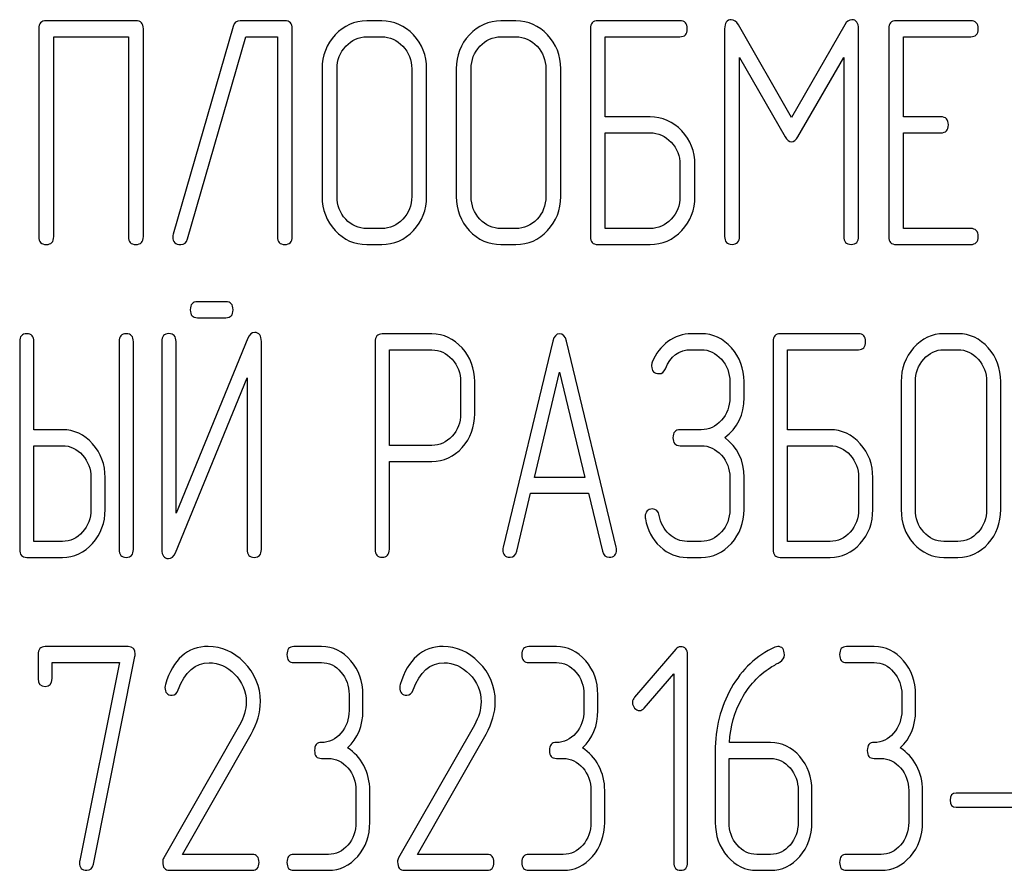
# Model space of a CAD drawing. Units: millimetres. Extents: x 0 to 8400, y -6 to 5940.
# Drawn here: x 4974 to 4996, y 4607 to 4626 of the extents above; entities that cross this region are included whole.
import ezdxf

# ---------------------------------------------------------------- set-up
doc = ezdxf.new("R2010")
doc.units = ezdxf.units.MM
doc.header["$LTSCALE"] = 462
doc.layers.get('0').update_dxf_attribs({"linetype": 'CONTINUOUS'})

msp = doc.modelspace()

# ---------------------------------------------------------------- linework, layer by layer
at = {"color": 7, "linetype": 'Continuous'}
for p, q in [((4976.657, 4625.992), (4974.652, 4625.992)), ((4978.832, 4625.867), (4977.494, 4621.221)), ((4979.989, 4625.992), (4978.992, 4625.992)), ((4982.157, 4625.992), (4981.824, 4625.992)), ((4985.159, 4625.992), (4984.826, 4625.992)), ((4988.828, 4625.992), (4986.994, 4625.992)), ((4991.326, 4623.83), (4990.139, 4625.903)), ((4992.517, 4625.903), (4991.326, 4623.83)), ((4995.336, 4625.992), (4993.668, 4625.992)), ((4974.486, 4625.814), (4974.486, 4621.167)), ((4974.819, 4621.167), (4974.819, 4625.635)), ((4974.819, 4625.635), (4976.49, 4625.635)), ((4976.49, 4625.635), (4976.49, 4621.167)), ((4976.824, 4621.167), (4976.824, 4625.814)), ((4977.814, 4621.114), (4979.115, 4625.635)), ((4979.115, 4625.635), (4979.822, 4625.635)), ((4979.822, 4625.635), (4979.822, 4621.167)), ((4980.156, 4621.167), (4980.156, 4625.814)), ((4981.824, 4625.635), (4982.157, 4625.635)), ((4984.826, 4625.635), (4985.159, 4625.635)), ((4986.827, 4625.814), (4986.827, 4621.167)), ((4987.16, 4623.844), (4987.16, 4625.635)), ((4987.16, 4625.635), (4988.828, 4625.635)), ((4989.829, 4625.81), (4989.829, 4621.171)), ((4992.827, 4621.171), (4992.827, 4625.81)), ((4993.501, 4625.814), (4993.501, 4621.167)), ((4993.835, 4623.844), (4993.835, 4625.635)), ((4993.835, 4625.635), (4995.336, 4625.635)), ((4990.162, 4621.171), (4990.162, 4625.174)), ((4990.162, 4625.174), (4991.183, 4623.398)), ((4991.47, 4623.398), (4992.494, 4625.174)), ((4992.494, 4625.174), (4992.494, 4621.171)), ((4980.823, 4624.92), (4980.823, 4622.061)), ((4981.157, 4622.061), (4981.157, 4624.92)), ((4982.828, 4624.92), (4982.828, 4622.061)), ((4983.161, 4622.061), (4983.161, 4624.92)), ((4983.825, 4624.92), (4983.825, 4622.061)), ((4984.158, 4622.061), (4984.158, 4624.92)), ((4985.83, 4624.92), (4985.83, 4622.061)), ((4986.163, 4622.061), (4986.163, 4624.92)), ((4988.161, 4623.844), (4987.16, 4623.844)), ((4994.668, 4623.844), (4993.835, 4623.844)), ((4987.16, 4621.346), (4987.16, 4623.487)), ((4987.16, 4623.487), (4988.161, 4623.487)), ((4993.835, 4621.346), (4993.835, 4623.487)), ((4993.835, 4623.487), (4994.668, 4623.487)), ((4988.831, 4622.776), (4988.831, 4622.061)), ((4989.165, 4622.061), (4989.165, 4622.776)), ((4982.157, 4621.346), (4981.824, 4621.346)), ((4985.159, 4621.346), (4984.826, 4621.346)), ((4988.161, 4621.346), (4987.16, 4621.346)), ((4995.336, 4621.346), (4993.835, 4621.346)), ((4981.824, 4620.989), (4982.157, 4620.989)), ((4984.826, 4620.989), (4985.159, 4620.989)), ((4986.994, 4620.989), (4988.161, 4620.989)), ((4993.668, 4620.989), (4995.336, 4620.989)), ((4978.673, 4619.707), (4978.034, 4619.707)), ((4978.034, 4619.35), (4978.673, 4619.35)), ((4983.282, 4618.989), (4982.169, 4618.989)), ((4989.306, 4618.992), (4989.084, 4618.992)), ((4992.824, 4618.992), (4991.075, 4618.992)), ((4995.051, 4618.992), (4994.733, 4618.992)), ((4974.057, 4618.814), (4974.057, 4614.167)), ((4974.376, 4616.844), (4974.376, 4618.814)), ((4976.284, 4618.814), (4976.284, 4614.167)), ((4976.602, 4614.167), (4976.602, 4618.814)), ((4977.238, 4618.817), (4977.238, 4614.167)), ((4979.163, 4618.892), (4977.556, 4614.979)), ((4977.556, 4614.979), (4977.556, 4618.817)), ((4979.465, 4614.167), (4979.465, 4618.817)), ((4982.01, 4618.81), (4982.01, 4614.171)), ((4985.986, 4618.828), (4984.872, 4614.217)), ((4987.404, 4614.217), (4986.291, 4618.828)), ((4990.916, 4618.814), (4990.916, 4614.167)), ((4982.328, 4616.494), (4982.328, 4618.631)), ((4982.328, 4618.631), (4983.282, 4618.631)), ((4989.084, 4618.635), (4989.306, 4618.635)), ((4991.234, 4616.844), (4991.234, 4618.635)), ((4991.234, 4618.635), (4992.824, 4618.635)), ((4994.733, 4618.635), (4995.051, 4618.635)), ((4985.575, 4615.779), (4986.138, 4618.135)), ((4986.138, 4618.135), (4986.701, 4615.779)), ((4977.54, 4614.092), (4979.147, 4618.006)), ((4979.147, 4618.006), (4979.147, 4614.167)), ((4983.921, 4617.92), (4983.921, 4617.202)), ((4984.239, 4617.202), (4984.239, 4617.92)), ((4989.946, 4617.92), (4989.946, 4617.563)), ((4990.264, 4617.563), (4990.264, 4617.92)), ((4993.779, 4617.92), (4993.779, 4615.061)), ((4994.097, 4615.061), (4994.097, 4617.92)), ((4995.69, 4617.92), (4995.69, 4615.061)), ((4996.008, 4615.061), (4996.008, 4617.92)), ((4975.012, 4616.844), (4974.376, 4616.844)), ((4989.306, 4616.844), (4988.832, 4616.844)), ((4992.188, 4616.844), (4991.234, 4616.844)), ((4974.376, 4614.346), (4974.376, 4616.487)), ((4974.376, 4616.487), (4975.012, 4616.487)), ((4983.282, 4616.494), (4982.328, 4616.494)), ((4988.832, 4616.487), (4989.306, 4616.487)), ((4991.234, 4614.346), (4991.234, 4616.487)), ((4991.234, 4616.487), (4992.188, 4616.487)), ((4982.328, 4614.171), (4982.328, 4616.137)), ((4982.328, 4616.137), (4983.282, 4616.137)), ((4975.651, 4615.776), (4975.651, 4615.061)), ((4975.969, 4615.061), (4975.969, 4615.776)), ((4986.701, 4615.779), (4985.575, 4615.779)), ((4989.946, 4615.776), (4989.946, 4615.061)), ((4990.264, 4615.061), (4990.264, 4615.776)), ((4992.828, 4615.776), (4992.828, 4615.061)), ((4993.146, 4615.061), (4993.146, 4615.776)), ((4985.178, 4614.125), (4985.489, 4615.422)), ((4985.489, 4615.422), (4986.787, 4615.422)), ((4986.787, 4615.422), (4987.099, 4614.125)), ((4975.012, 4614.346), (4974.376, 4614.346)), ((4989.306, 4614.346), (4988.988, 4614.346)), ((4992.188, 4614.346), (4991.234, 4614.346)), ((4995.051, 4614.346), (4994.733, 4614.346)), ((4974.216, 4613.989), (4975.012, 4613.989)), ((4988.988, 4613.989), (4989.306, 4613.989)), ((4991.075, 4613.989), (4992.188, 4613.989)), ((4994.733, 4613.989), (4995.051, 4613.989)), ((4976.485, 4611.992), (4974.627, 4611.992)), ((4980.81, 4611.992), (4980.191, 4611.992)), ((4986.065, 4611.992), (4985.447, 4611.992)), ((4988.739, 4611.939), (4987.815, 4610.863)), ((4993.176, 4611.992), (4992.557, 4611.992)), ((4974.472, 4611.814), (4974.472, 4611.278)), ((4975.706, 4607.128), (4976.636, 4611.771)), ((4989.002, 4607.167), (4989.002, 4611.814)), ((4974.781, 4611.278), (4974.781, 4611.635)), ((4974.781, 4611.635), (4976.29, 4611.635)), ((4976.29, 4611.635), (4975.403, 4607.207)), ((4980.191, 4611.635), (4980.81, 4611.635)), ((4985.447, 4611.635), (4986.065, 4611.635)), ((4992.557, 4611.635), (4993.176, 4611.635)), ((4988.031, 4610.616), (4988.693, 4611.381)), ((4988.693, 4611.381), (4988.693, 4607.167)), ((4981.428, 4610.92), (4981.428, 4610.563)), ((4981.737, 4610.563), (4981.737, 4610.92)), ((4986.683, 4610.92), (4986.683, 4610.563)), ((4986.993, 4610.563), (4986.993, 4610.92)), ((4993.794, 4610.92), (4993.794, 4610.563)), ((4994.103, 4610.563), (4994.103, 4610.92)), ((4978.976, 4610.237), (4977.279, 4607.268)), ((4984.232, 4610.237), (4982.535, 4607.268)), ((4977.7, 4607.346), (4979.236, 4610.037)), ((4982.955, 4607.346), (4984.492, 4610.037)), ((4990.857, 4609.848), (4989.936, 4609.848)), ((4989.62, 4609.651), (4989.62, 4608.061)), ((4980.81, 4609.491), (4980.964, 4609.491)), ((4986.065, 4609.491), (4986.22, 4609.491)), ((4989.93, 4608.061), (4989.93, 4609.491)), ((4989.93, 4609.491), (4990.857, 4609.491)), ((4993.176, 4609.491), (4993.33, 4609.491)), ((4981.582, 4608.776), (4981.582, 4608.061)), ((4981.892, 4608.061), (4981.892, 4608.776)), ((4986.838, 4608.776), (4986.838, 4608.061)), ((4987.147, 4608.061), (4987.147, 4608.776)), ((4991.475, 4608.776), (4991.475, 4608.061)), ((4991.784, 4608.061), (4991.784, 4608.776)), ((4993.948, 4608.776), (4993.948, 4608.061)), ((4994.258, 4608.061), (4994.258, 4608.776)), ((4996.641, 4608.715), (4995.012, 4608.715)), ((4995.012, 4608.4), (4996.641, 4608.4)), ((4979.258, 4607.346), (4977.7, 4607.346)), ((4980.964, 4607.346), (4980.191, 4607.346)), ((4984.513, 4607.346), (4982.955, 4607.346)), ((4986.22, 4607.346), (4985.447, 4607.346)), ((4990.857, 4607.346), (4990.548, 4607.346)), ((4993.33, 4607.346), (4992.557, 4607.346)), ((4977.409, 4606.989), (4979.258, 4606.989)), ((4980.191, 4606.989), (4980.964, 4606.989)), ((4982.664, 4606.989), (4984.513, 4606.989)), ((4985.447, 4606.989), (4986.22, 4606.989)), ((4990.548, 4606.989), (4990.857, 4606.989)), ((4992.557, 4606.989), (4993.33, 4606.989))]:
    msp.add_line(p, q, dxfattribs=at)
for centre, start, end in [((4977.525, 4611.081), 162.9388, 180.0331), ((4982.781, 4611.081), 162.937, 180.0312)]:
    msp.add_arc(centre, 0.218, start, end, dxfattribs=at)
for points in [[(4974.652, 4625.992), (4974.539, 4625.992), (4974.486, 4625.932), (4974.486, 4625.814)], [(4976.824, 4625.814), (4976.824, 4625.932), (4976.767, 4625.992), (4976.657, 4625.992)], [(4978.992, 4625.992), (4978.909, 4625.992), (4978.855, 4625.949), (4978.832, 4625.867)], [(4980.156, 4625.814), (4980.156, 4625.932), (4980.099, 4625.992), (4979.989, 4625.992)], [(4981.824, 4625.992), (4981.547, 4625.992), (4981.31, 4625.885), (4981.117, 4625.678)], [(4982.867, 4625.677), (4982.671, 4625.885), (4982.434, 4625.992), (4982.157, 4625.992)], [(4984.826, 4625.992), (4984.549, 4625.992), (4984.312, 4625.885), (4984.118, 4625.678)], [(4985.869, 4625.677), (4985.673, 4625.885), (4985.436, 4625.992), (4985.159, 4625.992)], [(4986.994, 4625.992), (4986.88, 4625.992), (4986.827, 4625.932), (4986.827, 4625.814)], [(4988.995, 4625.814), (4988.995, 4625.932), (4988.938, 4625.992), (4988.828, 4625.992)], [(4989.979, 4626.017), (4989.879, 4626.017), (4989.829, 4625.946), (4989.829, 4625.81)], [(4990.139, 4625.903), (4990.092, 4625.978), (4990.039, 4626.017), (4989.979, 4626.017)], [(4992.677, 4626.017), (4992.614, 4626.017), (4992.56, 4625.978), (4992.517, 4625.903)], [(4992.827, 4625.81), (4992.827, 4625.946), (4992.777, 4626.017), (4992.677, 4626.017)], [(4993.668, 4625.992), (4993.554, 4625.992), (4993.501, 4625.932), (4993.501, 4625.814)], [(4995.502, 4625.814), (4995.502, 4625.932), (4995.446, 4625.992), (4995.336, 4625.992)], [(4981.117, 4625.678), (4980.92, 4625.467), (4980.823, 4625.213), (4980.823, 4624.92)], [(4981.353, 4625.424), (4981.483, 4625.563), (4981.64, 4625.635), (4981.824, 4625.635)], [(4982.157, 4625.635), (4982.341, 4625.635), (4982.497, 4625.563), (4982.63, 4625.423)], [(4983.161, 4624.92), (4983.161, 4625.217), (4983.061, 4625.471), (4982.867, 4625.677)], [(4984.118, 4625.678), (4983.922, 4625.467), (4983.825, 4625.213), (4983.825, 4624.92)], [(4984.355, 4625.424), (4984.485, 4625.563), (4984.642, 4625.635), (4984.826, 4625.635)], [(4985.159, 4625.635), (4985.343, 4625.635), (4985.499, 4625.563), (4985.632, 4625.423)], [(4986.163, 4624.92), (4986.163, 4625.217), (4986.063, 4625.471), (4985.869, 4625.677)], [(4988.828, 4625.635), (4988.938, 4625.635), (4988.995, 4625.692), (4988.995, 4625.814)], [(4995.336, 4625.635), (4995.446, 4625.635), (4995.502, 4625.692), (4995.502, 4625.814)], [(4981.157, 4624.92), (4981.157, 4625.113), (4981.22, 4625.281), (4981.353, 4625.424)], [(4982.63, 4625.423), (4982.761, 4625.285), (4982.828, 4625.117), (4982.828, 4624.92)], [(4984.158, 4624.92), (4984.158, 4625.113), (4984.222, 4625.281), (4984.355, 4625.424)], [(4985.632, 4625.423), (4985.763, 4625.285), (4985.83, 4625.117), (4985.83, 4624.92)], [(4988.871, 4623.529), (4988.675, 4623.737), (4988.438, 4623.844), (4988.161, 4623.844)], [(4994.835, 4623.666), (4994.835, 4623.784), (4994.778, 4623.844), (4994.668, 4623.844)], [(4994.668, 4623.487), (4994.778, 4623.487), (4994.835, 4623.544), (4994.835, 4623.666)], [(4988.161, 4623.487), (4988.344, 4623.487), (4988.501, 4623.415), (4988.634, 4623.275)], [(4989.165, 4622.776), (4989.165, 4623.069), (4989.065, 4623.323), (4988.871, 4623.529)], [(4991.183, 4623.398), (4991.223, 4623.323), (4991.273, 4623.287), (4991.326, 4623.287)], [(4991.326, 4623.287), (4991.38, 4623.287), (4991.426, 4623.323), (4991.47, 4623.398)], [(4988.634, 4623.275), (4988.765, 4623.137), (4988.831, 4622.969), (4988.831, 4622.776)], [(4980.823, 4622.061), (4980.823, 4621.764), (4980.92, 4621.511), (4981.115, 4621.301)], [(4981.352, 4621.555), (4981.22, 4621.696), (4981.157, 4621.864), (4981.157, 4622.061)], [(4982.828, 4622.061), (4982.828, 4621.861), (4982.761, 4621.693), (4982.63, 4621.554)], [(4982.867, 4621.301), (4983.061, 4621.507), (4983.161, 4621.761), (4983.161, 4622.061)], [(4983.825, 4622.061), (4983.825, 4621.764), (4983.922, 4621.511), (4984.117, 4621.301)], [(4984.354, 4621.555), (4984.222, 4621.696), (4984.158, 4621.864), (4984.158, 4622.061)], [(4985.83, 4622.061), (4985.83, 4621.861), (4985.763, 4621.693), (4985.632, 4621.554)], [(4985.869, 4621.301), (4986.063, 4621.507), (4986.163, 4621.761), (4986.163, 4622.061)], [(4988.831, 4622.061), (4988.831, 4621.861), (4988.765, 4621.693), (4988.634, 4621.554)], [(4988.871, 4621.301), (4989.065, 4621.507), (4989.165, 4621.761), (4989.165, 4622.061)], [(4981.824, 4621.346), (4981.64, 4621.346), (4981.483, 4621.414), (4981.352, 4621.555)], [(4982.63, 4621.554), (4982.497, 4621.414), (4982.341, 4621.346), (4982.157, 4621.346)], [(4984.826, 4621.346), (4984.642, 4621.346), (4984.485, 4621.414), (4984.354, 4621.555)], [(4985.632, 4621.554), (4985.499, 4621.414), (4985.343, 4621.346), (4985.159, 4621.346)], [(4988.634, 4621.554), (4988.501, 4621.414), (4988.344, 4621.346), (4988.161, 4621.346)], [(4977.494, 4621.221), (4977.488, 4621.2), (4977.484, 4621.178), (4977.484, 4621.16)], [(4981.115, 4621.301), (4981.31, 4621.092), (4981.547, 4620.989), (4981.824, 4620.989)], [(4982.157, 4620.989), (4982.434, 4620.989), (4982.671, 4621.092), (4982.867, 4621.301)], [(4984.117, 4621.301), (4984.312, 4621.092), (4984.549, 4620.989), (4984.826, 4620.989)], [(4985.159, 4620.989), (4985.436, 4620.989), (4985.673, 4621.092), (4985.869, 4621.301)], [(4988.161, 4620.989), (4988.438, 4620.989), (4988.675, 4621.092), (4988.871, 4621.301)], [(4995.502, 4621.167), (4995.502, 4621.285), (4995.446, 4621.346), (4995.336, 4621.346)], [(4974.486, 4621.167), (4974.486, 4621.046), (4974.539, 4620.989), (4974.652, 4620.989)], [(4974.652, 4620.989), (4974.763, 4620.989), (4974.819, 4621.046), (4974.819, 4621.167)], [(4976.49, 4621.167), (4976.49, 4621.046), (4976.544, 4620.989), (4976.657, 4620.989)], [(4976.657, 4620.989), (4976.767, 4620.989), (4976.824, 4621.046), (4976.824, 4621.167)], [(4977.484, 4621.16), (4977.484, 4621.042), (4977.541, 4620.985), (4977.661, 4620.985)], [(4977.661, 4620.985), (4977.738, 4620.985), (4977.79, 4621.027), (4977.814, 4621.114)], [(4979.822, 4621.167), (4979.822, 4621.046), (4979.876, 4620.989), (4979.989, 4620.989)], [(4979.989, 4620.989), (4980.099, 4620.989), (4980.156, 4621.046), (4980.156, 4621.167)], [(4986.827, 4621.167), (4986.827, 4621.046), (4986.88, 4620.989), (4986.994, 4620.989)], [(4989.829, 4621.171), (4989.829, 4621.049), (4989.882, 4620.992), (4989.995, 4620.992)], [(4989.995, 4620.992), (4990.106, 4620.992), (4990.162, 4621.049), (4990.162, 4621.171)], [(4992.494, 4621.171), (4992.494, 4621.049), (4992.547, 4620.992), (4992.66, 4620.992)], [(4992.66, 4620.992), (4992.771, 4620.992), (4992.827, 4621.049), (4992.827, 4621.171)], [(4993.501, 4621.167), (4993.501, 4621.046), (4993.554, 4620.989), (4993.668, 4620.989)], [(4995.336, 4620.989), (4995.446, 4620.989), (4995.502, 4621.046), (4995.502, 4621.167)], [(4978.034, 4619.707), (4977.925, 4619.707), (4977.874, 4619.646), (4977.874, 4619.528)], [(4978.832, 4619.528), (4978.832, 4619.646), (4978.778, 4619.707), (4978.673, 4619.707)], [(4977.874, 4619.528), (4977.874, 4619.407), (4977.925, 4619.35), (4978.034, 4619.35)], [(4978.673, 4619.35), (4978.778, 4619.35), (4978.832, 4619.407), (4978.832, 4619.528)], [(4974.216, 4618.992), (4974.108, 4618.992), (4974.057, 4618.932), (4974.057, 4618.814)], [(4974.376, 4618.814), (4974.376, 4618.932), (4974.321, 4618.992), (4974.216, 4618.992)], [(4976.443, 4618.992), (4976.335, 4618.992), (4976.284, 4618.932), (4976.284, 4618.814)], [(4976.602, 4618.814), (4976.602, 4618.932), (4976.548, 4618.992), (4976.443, 4618.992)], [(4977.397, 4618.996), (4977.289, 4618.996), (4977.238, 4618.935), (4977.238, 4618.817)], [(4977.556, 4618.817), (4977.556, 4618.935), (4977.502, 4618.996), (4977.397, 4618.996)], [(4979.315, 4619.021), (4979.245, 4619.021), (4979.197, 4618.977), (4979.163, 4618.892)], [(4979.465, 4618.817), (4979.465, 4618.953), (4979.414, 4619.021), (4979.315, 4619.021)], [(4982.169, 4618.989), (4982.06, 4618.989), (4982.01, 4618.928), (4982.01, 4618.81)], [(4983.956, 4618.674), (4983.769, 4618.882), (4983.543, 4618.989), (4983.282, 4618.989)], [(4986.138, 4618.989), (4986.062, 4618.989), (4986.011, 4618.935), (4985.986, 4618.828)], [(4986.291, 4618.828), (4986.266, 4618.935), (4986.215, 4618.989), (4986.138, 4618.989)], [(4989.084, 4618.992), (4988.893, 4618.992), (4988.721, 4618.932), (4988.562, 4618.817)], [(4989.982, 4618.676), (4989.796, 4618.885), (4989.57, 4618.992), (4989.306, 4618.992)], [(4991.075, 4618.992), (4990.967, 4618.992), (4990.916, 4618.932), (4990.916, 4618.814)], [(4992.983, 4618.814), (4992.983, 4618.932), (4992.929, 4618.992), (4992.824, 4618.992)], [(4994.733, 4618.992), (4994.469, 4618.992), (4994.243, 4618.885), (4994.059, 4618.678)], [(4995.728, 4618.677), (4995.541, 4618.885), (4995.315, 4618.992), (4995.051, 4618.992)], [(4988.562, 4618.817), (4988.403, 4618.703), (4988.289, 4618.546), (4988.211, 4618.353)], [(4992.824, 4618.635), (4992.929, 4618.635), (4992.983, 4618.692), (4992.983, 4618.814)], [(4983.282, 4618.631), (4983.454, 4618.631), (4983.603, 4618.56), (4983.73, 4618.42)], [(4984.239, 4617.92), (4984.239, 4618.213), (4984.144, 4618.467), (4983.956, 4618.674)], [(4988.505, 4618.21), (4988.613, 4618.492), (4988.807, 4618.635), (4989.084, 4618.635)], [(4989.306, 4618.635), (4989.481, 4618.635), (4989.631, 4618.563), (4989.756, 4618.422)], [(4990.264, 4617.92), (4990.264, 4618.213), (4990.168, 4618.467), (4989.982, 4618.676)], [(4994.059, 4618.678), (4993.871, 4618.467), (4993.779, 4618.213), (4993.779, 4617.92)], [(4994.284, 4618.424), (4994.408, 4618.563), (4994.558, 4618.635), (4994.733, 4618.635)], [(4995.051, 4618.635), (4995.226, 4618.635), (4995.375, 4618.563), (4995.502, 4618.423)], [(4996.008, 4617.92), (4996.008, 4618.217), (4995.913, 4618.471), (4995.728, 4618.677)], [(4983.73, 4618.42), (4983.858, 4618.281), (4983.921, 4618.113), (4983.921, 4617.92)], [(4988.211, 4618.353), (4988.199, 4618.324), (4988.196, 4618.299), (4988.196, 4618.274)], [(4989.756, 4618.422), (4989.882, 4618.281), (4989.946, 4618.113), (4989.946, 4617.92)], [(4994.097, 4617.92), (4994.097, 4618.113), (4994.157, 4618.281), (4994.284, 4618.424)], [(4995.502, 4618.423), (4995.627, 4618.285), (4995.69, 4618.117), (4995.69, 4617.92)], [(4988.196, 4618.274), (4988.196, 4618.156), (4988.25, 4618.099), (4988.365, 4618.099)], [(4988.365, 4618.099), (4988.429, 4618.099), (4988.476, 4618.135), (4988.505, 4618.21)], [(4989.946, 4617.563), (4989.946, 4617.363), (4989.882, 4617.195), (4989.758, 4617.055)], [(4989.834, 4616.669), (4990.121, 4616.884), (4990.264, 4617.18), (4990.264, 4617.563)], [(4983.921, 4617.202), (4983.921, 4617.005), (4983.858, 4616.837), (4983.731, 4616.7)], [(4983.959, 4616.449), (4984.144, 4616.655), (4984.239, 4616.905), (4984.239, 4617.202)], [(4989.758, 4617.055), (4989.631, 4616.912), (4989.481, 4616.844), (4989.306, 4616.844)], [(4975.688, 4616.529), (4975.502, 4616.737), (4975.276, 4616.844), (4975.012, 4616.844)], [(4988.832, 4616.844), (4988.724, 4616.844), (4988.673, 4616.784), (4988.673, 4616.666)], [(4992.865, 4616.529), (4992.678, 4616.737), (4992.452, 4616.844), (4992.188, 4616.844)], [(4983.731, 4616.7), (4983.603, 4616.562), (4983.454, 4616.494), (4983.282, 4616.494)], [(4988.673, 4616.666), (4988.673, 4616.544), (4988.724, 4616.487), (4988.832, 4616.487)], [(4990.264, 4615.776), (4990.264, 4616.155), (4990.121, 4616.455), (4989.834, 4616.669)], [(4975.012, 4616.487), (4975.187, 4616.487), (4975.336, 4616.415), (4975.463, 4616.275)], [(4975.969, 4615.776), (4975.969, 4616.069), (4975.874, 4616.323), (4975.688, 4616.529)], [(4983.282, 4616.137), (4983.546, 4616.137), (4983.772, 4616.24), (4983.959, 4616.449)], [(4989.306, 4616.487), (4989.481, 4616.487), (4989.631, 4616.415), (4989.757, 4616.275)], [(4992.188, 4616.487), (4992.363, 4616.487), (4992.513, 4616.415), (4992.639, 4616.275)], [(4993.146, 4615.776), (4993.146, 4616.069), (4993.05, 4616.323), (4992.865, 4616.529)], [(4975.463, 4616.275), (4975.587, 4616.137), (4975.651, 4615.969), (4975.651, 4615.776)], [(4989.757, 4616.275), (4989.882, 4616.137), (4989.946, 4615.969), (4989.946, 4615.776)], [(4992.639, 4616.275), (4992.764, 4616.137), (4992.828, 4615.969), (4992.828, 4615.776)], [(4975.651, 4615.061), (4975.651, 4614.864), (4975.587, 4614.696), (4975.463, 4614.557)], [(4975.689, 4614.303), (4975.874, 4614.511), (4975.969, 4614.764), (4975.969, 4615.061)], [(4988.215, 4615.072), (4988.107, 4615.072), (4988.053, 4615.011), (4988.053, 4614.897)], [(4988.366, 4614.925), (4988.349, 4615.022), (4988.298, 4615.072), (4988.215, 4615.072)], [(4989.946, 4615.061), (4989.946, 4614.864), (4989.882, 4614.696), (4989.758, 4614.557)], [(4989.984, 4614.303), (4990.168, 4614.511), (4990.264, 4614.764), (4990.264, 4615.061)], [(4992.828, 4615.061), (4992.828, 4614.861), (4992.764, 4614.693), (4992.639, 4614.554)], [(4992.865, 4614.301), (4993.05, 4614.507), (4993.146, 4614.761), (4993.146, 4615.061)], [(4993.779, 4615.061), (4993.779, 4614.764), (4993.871, 4614.511), (4994.057, 4614.301)], [(4994.283, 4614.555), (4994.157, 4614.696), (4994.097, 4614.864), (4994.097, 4615.061)], [(4995.69, 4615.061), (4995.69, 4614.861), (4995.627, 4614.693), (4995.502, 4614.554)], [(4995.728, 4614.301), (4995.913, 4614.507), (4996.008, 4614.761), (4996.008, 4615.061)], [(4988.053, 4614.897), (4988.053, 4614.882), (4988.053, 4614.868), (4988.056, 4614.854)], [(4988.056, 4614.854), (4988.101, 4614.603), (4988.209, 4614.396), (4988.386, 4614.231)], [(4988.586, 4614.509), (4988.47, 4614.618), (4988.397, 4614.757), (4988.366, 4614.925)], [(4975.463, 4614.557), (4975.336, 4614.414), (4975.187, 4614.346), (4975.012, 4614.346)], [(4988.988, 4614.346), (4988.836, 4614.346), (4988.702, 4614.4), (4988.586, 4614.509)], [(4989.758, 4614.557), (4989.631, 4614.414), (4989.481, 4614.346), (4989.306, 4614.346)], [(4992.639, 4614.554), (4992.513, 4614.414), (4992.363, 4614.346), (4992.188, 4614.346)], [(4994.733, 4614.346), (4994.558, 4614.346), (4994.408, 4614.414), (4994.283, 4614.555)], [(4995.502, 4614.554), (4995.375, 4614.414), (4995.226, 4614.346), (4995.051, 4614.346)], [(4974.057, 4614.167), (4974.057, 4614.046), (4974.108, 4613.989), (4974.216, 4613.989)], [(4975.012, 4613.989), (4975.276, 4613.989), (4975.502, 4614.092), (4975.689, 4614.303)], [(4976.284, 4614.167), (4976.284, 4614.046), (4976.335, 4613.989), (4976.443, 4613.989)], [(4976.443, 4613.989), (4976.548, 4613.989), (4976.602, 4614.046), (4976.602, 4614.167)], [(4977.238, 4614.167), (4977.238, 4614.032), (4977.286, 4613.964), (4977.388, 4613.964)], [(4979.147, 4614.167), (4979.147, 4614.046), (4979.198, 4613.989), (4979.306, 4613.989)], [(4979.306, 4613.989), (4979.411, 4613.989), (4979.465, 4614.046), (4979.465, 4614.167)], [(4982.01, 4614.171), (4982.01, 4614.049), (4982.06, 4613.992), (4982.169, 4613.992)], [(4982.169, 4613.992), (4982.274, 4613.992), (4982.328, 4614.049), (4982.328, 4614.171)], [(4984.872, 4614.217), (4984.866, 4614.196), (4984.866, 4614.178), (4984.866, 4614.164)], [(4984.866, 4614.164), (4984.866, 4614.049), (4984.92, 4613.992), (4985.028, 4613.992)], [(4987.248, 4613.992), (4987.357, 4613.992), (4987.411, 4614.049), (4987.411, 4614.164)], [(4987.411, 4614.164), (4987.411, 4614.178), (4987.407, 4614.196), (4987.404, 4614.217)], [(4988.386, 4614.231), (4988.562, 4614.067), (4988.762, 4613.989), (4988.988, 4613.989)], [(4989.306, 4613.989), (4989.57, 4613.989), (4989.796, 4614.092), (4989.984, 4614.303)], [(4990.916, 4614.167), (4990.916, 4614.046), (4990.967, 4613.989), (4991.075, 4613.989)], [(4992.188, 4613.989), (4992.452, 4613.989), (4992.678, 4614.092), (4992.865, 4614.301)], [(4994.057, 4614.301), (4994.243, 4614.092), (4994.469, 4613.989), (4994.733, 4613.989)], [(4995.051, 4613.989), (4995.315, 4613.989), (4995.541, 4614.092), (4995.728, 4614.301)], [(4977.388, 4613.964), (4977.455, 4613.964), (4977.505, 4614.007), (4977.54, 4614.092)], [(4985.028, 4613.992), (4985.105, 4613.992), (4985.156, 4614.035), (4985.178, 4614.125)], [(4987.099, 4614.125), (4987.118, 4614.035), (4987.169, 4613.992), (4987.248, 4613.992)], [(4974.627, 4611.992), (4974.521, 4611.992), (4974.472, 4611.932), (4974.472, 4611.814)], [(4976.642, 4611.824), (4976.642, 4611.935), (4976.59, 4611.992), (4976.485, 4611.992)], [(4978.278, 4611.996), (4977.808, 4611.996), (4977.489, 4611.71), (4977.317, 4611.145)], [(4979.077, 4611.641), (4978.843, 4611.878), (4978.574, 4611.996), (4978.278, 4611.996)], [(4980.191, 4611.992), (4980.086, 4611.992), (4980.037, 4611.932), (4980.037, 4611.814)], [(4981.465, 4611.678), (4981.286, 4611.885), (4981.066, 4611.992), (4980.81, 4611.992)], [(4983.533, 4611.996), (4983.063, 4611.996), (4982.745, 4611.71), (4982.572, 4611.145)], [(4984.333, 4611.641), (4984.099, 4611.878), (4983.83, 4611.996), (4983.533, 4611.996)], [(4985.447, 4611.992), (4985.342, 4611.992), (4985.292, 4611.932), (4985.292, 4611.814)], [(4986.721, 4611.678), (4986.541, 4611.885), (4986.322, 4611.992), (4986.065, 4611.992)], [(4988.844, 4611.989), (4988.801, 4611.989), (4988.767, 4611.971), (4988.739, 4611.939)], [(4989.002, 4611.814), (4989.002, 4611.928), (4988.949, 4611.989), (4988.844, 4611.989)], [(4990.956, 4611.979), (4990.542, 4611.792), (4990.217, 4611.488), (4989.978, 4611.064)], [(4991.018, 4611.996), (4990.999, 4611.996), (4990.978, 4611.989), (4990.956, 4611.979)], [(4991.166, 4611.81), (4991.166, 4611.932), (4991.117, 4611.996), (4991.018, 4611.996)], [(4992.557, 4611.992), (4992.452, 4611.992), (4992.403, 4611.932), (4992.403, 4611.814)], [(4993.831, 4611.678), (4993.652, 4611.885), (4993.432, 4611.992), (4993.176, 4611.992)], [(4976.636, 4611.771), (4976.639, 4611.789), (4976.642, 4611.806), (4976.642, 4611.824)], [(4980.037, 4611.814), (4980.037, 4611.692), (4980.086, 4611.635), (4980.191, 4611.635)], [(4985.292, 4611.814), (4985.292, 4611.692), (4985.342, 4611.635), (4985.447, 4611.635)], [(4991.066, 4611.648), (4991.132, 4611.685), (4991.166, 4611.739), (4991.166, 4611.81)], [(4992.403, 4611.814), (4992.403, 4611.692), (4992.452, 4611.635), (4992.557, 4611.635)], [(4977.605, 4611.024), (4977.755, 4611.428), (4977.987, 4611.631), (4978.296, 4611.631)], [(4978.296, 4611.631), (4978.506, 4611.631), (4978.698, 4611.546), (4978.864, 4611.38)], [(4979.443, 4610.766), (4979.443, 4611.102), (4979.319, 4611.395), (4979.077, 4611.641)], [(4980.81, 4611.635), (4980.98, 4611.635), (4981.125, 4611.563), (4981.245, 4611.424)], [(4981.737, 4610.92), (4981.737, 4611.217), (4981.644, 4611.471), (4981.465, 4611.678)], [(4982.861, 4611.024), (4983.011, 4611.428), (4983.243, 4611.631), (4983.552, 4611.631)], [(4983.552, 4611.631), (4983.762, 4611.631), (4983.954, 4611.546), (4984.12, 4611.38)], [(4984.699, 4610.766), (4984.699, 4611.102), (4984.575, 4611.395), (4984.333, 4611.641)], [(4986.065, 4611.635), (4986.235, 4611.635), (4986.38, 4611.563), (4986.501, 4611.424)], [(4986.993, 4610.92), (4986.993, 4611.217), (4986.9, 4611.471), (4986.721, 4611.678)], [(4990.214, 4610.827), (4990.375, 4611.12), (4990.588, 4611.356), (4990.855, 4611.524)], [(4990.855, 4611.524), (4990.947, 4611.581), (4991.018, 4611.621), (4991.066, 4611.648)], [(4993.176, 4611.635), (4993.346, 4611.635), (4993.491, 4611.563), (4993.611, 4611.424)], [(4994.103, 4610.92), (4994.103, 4611.217), (4994.01, 4611.471), (4993.831, 4611.678)], [(4974.472, 4611.278), (4974.472, 4611.16), (4974.521, 4611.102), (4974.627, 4611.102)], [(4974.627, 4611.102), (4974.729, 4611.102), (4974.781, 4611.16), (4974.781, 4611.278)], [(4978.864, 4611.38), (4979.038, 4611.206), (4979.125, 4610.999), (4979.125, 4610.756)], [(4981.245, 4611.424), (4981.366, 4611.285), (4981.428, 4611.117), (4981.428, 4610.92)], [(4984.12, 4611.38), (4984.294, 4611.206), (4984.38, 4610.999), (4984.38, 4610.756)], [(4986.501, 4611.424), (4986.622, 4611.285), (4986.683, 4611.117), (4986.683, 4610.92)], [(4993.611, 4611.424), (4993.732, 4611.285), (4993.794, 4611.117), (4993.794, 4610.92)], [(4977.307, 4611.081), (4977.307, 4610.963), (4977.359, 4610.906), (4977.468, 4610.906)], [(4982.562, 4611.081), (4982.562, 4610.963), (4982.615, 4610.906), (4982.723, 4610.906)], [(4989.978, 4611.064), (4989.738, 4610.638), (4989.62, 4610.166), (4989.62, 4609.651)], [(4977.468, 4610.906), (4977.53, 4610.906), (4977.576, 4610.945), (4977.605, 4611.024)], [(4982.723, 4610.906), (4982.785, 4610.906), (4982.831, 4610.945), (4982.861, 4611.024)], [(4987.815, 4610.863), (4987.784, 4610.827), (4987.769, 4610.788), (4987.769, 4610.745)], [(4979.125, 4610.756), (4979.125, 4610.581), (4979.075, 4610.41), (4978.976, 4610.237)], [(4979.236, 4610.037), (4979.372, 4610.277), (4979.443, 4610.52), (4979.443, 4610.766)], [(4984.38, 4610.756), (4984.38, 4610.581), (4984.33, 4610.41), (4984.232, 4610.237)], [(4984.492, 4610.037), (4984.628, 4610.277), (4984.699, 4610.52), (4984.699, 4610.766)], [(4987.769, 4610.745), (4987.769, 4610.695), (4987.784, 4610.652), (4987.815, 4610.616)], [(4987.815, 4610.616), (4987.846, 4610.581), (4987.883, 4610.563), (4987.926, 4610.563)], [(4987.926, 4610.563), (4987.963, 4610.563), (4988, 4610.581), (4988.031, 4610.616)], [(4989.936, 4609.848), (4989.96, 4610.205), (4990.053, 4610.534), (4990.214, 4610.827)], [(4981.428, 4610.563), (4981.428, 4610.363), (4981.366, 4610.195), (4981.245, 4610.055)], [(4981.394, 4609.726), (4981.623, 4609.941), (4981.737, 4610.22), (4981.737, 4610.563)], [(4986.683, 4610.563), (4986.683, 4610.363), (4986.622, 4610.195), (4986.501, 4610.055)], [(4986.649, 4609.726), (4986.878, 4609.941), (4986.993, 4610.22), (4986.993, 4610.563)], [(4993.794, 4610.563), (4993.794, 4610.363), (4993.732, 4610.195), (4993.611, 4610.055)], [(4993.76, 4609.726), (4993.989, 4609.941), (4994.103, 4610.22), (4994.103, 4610.563)], [(4981.245, 4610.055), (4981.125, 4609.916), (4980.98, 4609.848), (4980.81, 4609.848)], [(4986.501, 4610.055), (4986.38, 4609.916), (4986.235, 4609.848), (4986.065, 4609.848)], [(4993.611, 4610.055), (4993.491, 4609.916), (4993.346, 4609.848), (4993.176, 4609.848)], [(4980.81, 4609.848), (4980.704, 4609.848), (4980.655, 4609.787), (4980.655, 4609.669)], [(4986.065, 4609.848), (4985.96, 4609.848), (4985.911, 4609.787), (4985.911, 4609.669)], [(4991.512, 4609.533), (4991.333, 4609.741), (4991.114, 4609.848), (4990.857, 4609.848)], [(4993.176, 4609.848), (4993.07, 4609.848), (4993.021, 4609.787), (4993.021, 4609.669)], [(4980.655, 4609.669), (4980.655, 4609.548), (4980.704, 4609.491), (4980.81, 4609.491)], [(4981.756, 4609.33), (4981.666, 4609.501), (4981.545, 4609.633), (4981.394, 4609.726)], [(4985.911, 4609.669), (4985.911, 4609.548), (4985.96, 4609.491), (4986.065, 4609.491)], [(4987.011, 4609.33), (4986.921, 4609.501), (4986.801, 4609.633), (4986.649, 4609.726)], [(4991.784, 4608.776), (4991.784, 4609.072), (4991.692, 4609.326), (4991.512, 4609.533)], [(4993.021, 4609.669), (4993.021, 4609.548), (4993.07, 4609.491), (4993.176, 4609.491)], [(4994.122, 4609.33), (4994.032, 4609.501), (4993.911, 4609.633), (4993.76, 4609.726)], [(4980.964, 4609.491), (4981.134, 4609.491), (4981.28, 4609.419), (4981.4, 4609.28)], [(4981.892, 4608.776), (4981.892, 4608.976), (4981.845, 4609.158), (4981.756, 4609.33)], [(4986.22, 4609.491), (4986.39, 4609.491), (4986.535, 4609.419), (4986.656, 4609.28)], [(4987.147, 4608.776), (4987.147, 4608.976), (4987.101, 4609.158), (4987.011, 4609.33)], [(4990.857, 4609.491), (4991.027, 4609.491), (4991.172, 4609.419), (4991.293, 4609.28)], [(4993.33, 4609.491), (4993.5, 4609.491), (4993.645, 4609.419), (4993.766, 4609.28)], [(4994.258, 4608.776), (4994.258, 4608.976), (4994.211, 4609.158), (4994.122, 4609.33)], [(4981.4, 4609.28), (4981.521, 4609.14), (4981.582, 4608.972), (4981.582, 4608.776)], [(4986.656, 4609.28), (4986.776, 4609.14), (4986.838, 4608.972), (4986.838, 4608.776)], [(4991.293, 4609.28), (4991.413, 4609.14), (4991.475, 4608.972), (4991.475, 4608.776)], [(4993.766, 4609.28), (4993.887, 4609.14), (4993.948, 4608.972), (4993.948, 4608.776)], [(4995.012, 4608.715), (4994.919, 4608.715), (4994.876, 4608.661), (4994.876, 4608.558)], [(4994.876, 4608.558), (4994.876, 4608.451), (4994.919, 4608.4), (4995.012, 4608.4)], [(4981.582, 4608.061), (4981.582, 4607.861), (4981.521, 4607.693), (4981.4, 4607.553)], [(4981.62, 4607.3), (4981.799, 4607.507), (4981.892, 4607.761), (4981.892, 4608.061)], [(4986.838, 4608.061), (4986.838, 4607.861), (4986.776, 4607.693), (4986.656, 4607.553)], [(4986.875, 4607.3), (4987.054, 4607.507), (4987.147, 4607.761), (4987.147, 4608.061)], [(4989.62, 4608.061), (4989.62, 4607.764), (4989.71, 4607.511), (4989.891, 4607.301)], [(4990.11, 4607.555), (4989.988, 4607.696), (4989.93, 4607.864), (4989.93, 4608.061)], [(4991.475, 4608.061), (4991.475, 4607.861), (4991.413, 4607.693), (4991.293, 4607.553)], [(4991.512, 4607.3), (4991.692, 4607.507), (4991.784, 4607.761), (4991.784, 4608.061)], [(4993.948, 4608.061), (4993.948, 4607.861), (4993.887, 4607.693), (4993.766, 4607.553)], [(4993.986, 4607.3), (4994.165, 4607.507), (4994.258, 4607.761), (4994.258, 4608.061)], [(4981.4, 4607.553), (4981.28, 4607.414), (4981.134, 4607.346), (4980.964, 4607.346)], [(4986.656, 4607.553), (4986.535, 4607.414), (4986.39, 4607.346), (4986.22, 4607.346)], [(4990.548, 4607.346), (4990.378, 4607.346), (4990.232, 4607.414), (4990.11, 4607.555)], [(4991.293, 4607.553), (4991.172, 4607.414), (4991.027, 4607.346), (4990.857, 4607.346)], [(4993.766, 4607.553), (4993.645, 4607.414), (4993.5, 4607.346), (4993.33, 4607.346)], [(4979.412, 4607.167), (4979.412, 4607.285), (4979.36, 4607.346), (4979.258, 4607.346)], [(4980.191, 4607.346), (4980.086, 4607.346), (4980.037, 4607.285), (4980.037, 4607.167)], [(4984.668, 4607.167), (4984.668, 4607.285), (4984.615, 4607.346), (4984.513, 4607.346)], [(4985.447, 4607.346), (4985.342, 4607.346), (4985.292, 4607.285), (4985.292, 4607.167)], [(4992.557, 4607.346), (4992.452, 4607.346), (4992.403, 4607.285), (4992.403, 4607.167)], [(4975.403, 4607.207), (4975.396, 4607.189), (4975.396, 4607.175), (4975.396, 4607.16)], [(4975.396, 4607.16), (4975.396, 4607.046), (4975.449, 4606.989), (4975.557, 4606.989)], [(4975.557, 4606.989), (4975.638, 4606.989), (4975.687, 4607.035), (4975.706, 4607.128)], [(4977.279, 4607.268), (4977.264, 4607.239), (4977.257, 4607.21), (4977.257, 4607.178)], [(4977.257, 4607.178), (4977.257, 4607.049), (4977.307, 4606.989), (4977.409, 4606.989)], [(4979.258, 4606.989), (4979.36, 4606.989), (4979.412, 4607.046), (4979.412, 4607.167)], [(4980.037, 4607.167), (4980.037, 4607.046), (4980.086, 4606.989), (4980.191, 4606.989)], [(4980.964, 4606.989), (4981.221, 4606.989), (4981.44, 4607.092), (4981.62, 4607.3)], [(4982.535, 4607.268), (4982.519, 4607.239), (4982.513, 4607.21), (4982.513, 4607.178)], [(4982.513, 4607.178), (4982.513, 4607.049), (4982.562, 4606.989), (4982.664, 4606.989)], [(4984.513, 4606.989), (4984.615, 4606.989), (4984.668, 4607.046), (4984.668, 4607.167)], [(4985.292, 4607.167), (4985.292, 4607.046), (4985.342, 4606.989), (4985.447, 4606.989)], [(4986.22, 4606.989), (4986.476, 4606.989), (4986.696, 4607.092), (4986.875, 4607.3)], [(4988.693, 4607.167), (4988.693, 4607.046), (4988.742, 4606.989), (4988.847, 4606.989)], [(4988.847, 4606.989), (4988.949, 4606.989), (4989.002, 4607.046), (4989.002, 4607.167)], [(4989.891, 4607.301), (4990.072, 4607.092), (4990.291, 4606.989), (4990.548, 4606.989)], [(4990.857, 4606.989), (4991.114, 4606.989), (4991.333, 4607.092), (4991.512, 4607.3)], [(4992.403, 4607.167), (4992.403, 4607.046), (4992.452, 4606.989), (4992.557, 4606.989)], [(4993.33, 4606.989), (4993.587, 4606.989), (4993.806, 4607.092), (4993.986, 4607.3)]]:
    msp.add_open_spline(points, degree=3, dxfattribs=at)

doc.saveas('drawing.dxf')
